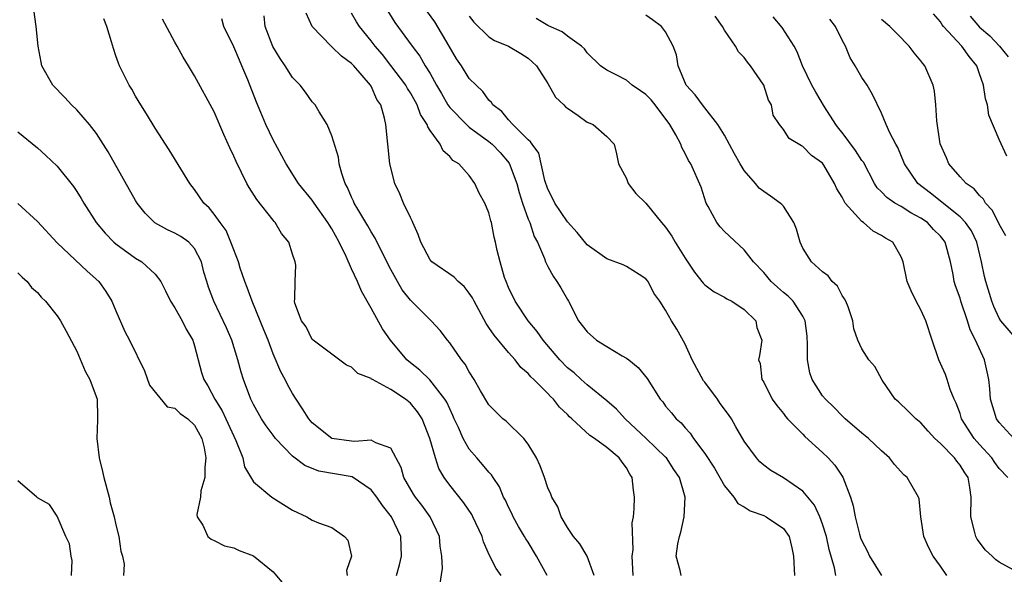
# Model space of a CAD drawing. Units: inches. Extents: x 2673000 to 2675314, y 1545000 to 1548000.
# Drawn here: x 2673919 to 2674020, y 1545383 to 1545440 of the extents above; entities that cross this region are included whole.
import ezdxf

# ---------------------------------------------------------------- set-up
doc = ezdxf.new("R2010")
doc.units = ezdxf.units.IN
doc.header["$MEASUREMENT"] = 0
doc.layers.add('LD26731545_2ft', color=135, linetype='Continuous')

msp = doc.modelspace()

# ---------------------------------------------------------------- linework, layer by layer
at = {"layer": 'LD26731545_2ft'}
for points, elevation in [([(2673957.59, 1545383), (2673957.9, 1545384.1), (2673958.09, 1545385), (2673958.02, 1545387), (2673957.06, 1545389), (2673956.14, 1545390.14), (2673955.58, 1545391), (2673955, 1545391.76), (2673953.07, 1545393.07), (2673949.66, 1545393.66), (2673948.23, 1545394.23), (2673947, 1545395.19), (2673945.24, 1545397), (2673945, 1545397.31), (2673944.29, 1545398.29), (2673943.83, 1545399), (2673943, 1545400.45), (2673942.73, 1545401), (2673941.98, 1545403), (2673941.76, 1545403.76), (2673941.43, 1545405), (2673940.8, 1545407), (2673940.27, 1545408.27), (2673938.96, 1545411), (2673938.43, 1545412.43), (2673938.25, 1545413), (2673937.96, 1545413.96), (2673937.71, 1545415), (2673937, 1545416.35), (2673936.41, 1545417), (2673935.59, 1545417.59), (2673935, 1545417.94), (2673934.26, 1545418.26), (2673932.97, 1545418.97), (2673931.96, 1545419.96), (2673931.15, 1545421), (2673931, 1545421.24), (2673928.21, 1545426.21), (2673927, 1545428.09), (2673926.3, 1545429), (2673925, 1545430.5), (2673924.48, 1545431), (2673923.77, 1545431.77), (2673922.58, 1545433), (2673921.44, 1545435), (2673921.36, 1545435.36), (2673921.07, 1545437), (2673920.88, 1545439), (2673920.51, 1545441.49)], 8552), ([(2673956.43, 1545441), (2673957.41, 1545439.41), (2673959.18, 1545437), (2673959.97, 1545435.97), (2673960.51, 1545435), (2673961, 1545434.2), (2673961.66, 1545433), (2673962.16, 1545432.16), (2673962.81, 1545431), (2673963, 1545430.73), (2673964.7, 1545429), (2673965, 1545428.75), (2673967, 1545427.28), (2673967.32, 1545427), (2673968.14, 1545426.14), (2673969.06, 1545425.06), (2673969.84, 1545423), (2673970.07, 1545422.07), (2673970.42, 1545421), (2673971, 1545419.35), (2673971.15, 1545419), (2673971.6, 1545417.6), (2673971.94, 1545417), (2673972.66, 1545415.34), (2673972.77, 1545415), (2673973, 1545414.53), (2673973.53, 1545413.53), (2673973.92, 1545413), (2673974.34, 1545412.34), (2673975, 1545411.16), (2673975.1, 1545411), (2673976.14, 1545409), (2673977, 1545407.86), (2673977.97, 1545407), (2673979, 1545406.36), (2673980.57, 1545405.43), (2673981, 1545405.19), (2673981.26, 1545405), (2673982.21, 1545404.21), (2673983.11, 1545403.11), (2673984.45, 1545401), (2673984.71, 1545400.71), (2673985, 1545400.29), (2673985.59, 1545399.59), (2673986.06, 1545399), (2673986.59, 1545398.59), (2673987, 1545398.06), (2673987.52, 1545397.52), (2673987.84, 1545397), (2673989, 1545395.45), (2673989.97, 1545393.97), (2673991, 1545392.15), (2673991.94, 1545391), (2673992.36, 1545390.36), (2673993, 1545390), (2673993.61, 1545389.61), (2673995, 1545389.12), (2673995.26, 1545389), (2673997, 1545387.81), (2673997.58, 1545387), (2673997.85, 1545385.85), (2673998.02, 1545385), (2673998.15, 1545383)], 8566), ([(2674002.34, 1545383), (2674002.2, 1545383.8), (2674001.65, 1545385.65), (2674001.39, 1545387), (2674001, 1545388.24), (2674000.72, 1545389), (2674000.18, 1545390.18), (2673999, 1545391.61), (2673997, 1545392.96), (2673995.72, 1545393.72), (2673995, 1545394.26), (2673994.61, 1545394.61), (2673994.27, 1545395), (2673993, 1545396.73), (2673992.16, 1545398.16), (2673991.7, 1545399), (2673991.42, 1545399.42), (2673990.57, 1545400.57), (2673990.29, 1545401), (2673989, 1545402.73), (2673988.87, 1545402.87), (2673987.7, 1545405), (2673987, 1545406.61), (2673986.15, 1545408.15), (2673985.6, 1545409), (2673985, 1545410.08), (2673984.4, 1545411), (2673983.8, 1545411.8), (2673983.22, 1545413), (2673983, 1545413.28), (2673982.29, 1545413.71), (2673981, 1545414.53), (2673980.69, 1545414.69), (2673979, 1545415.3), (2673977, 1545416.74), (2673976, 1545418), (2673975, 1545419.09), (2673973.71, 1545421), (2673973.49, 1545421.49), (2673973, 1545422.4), (2673972.69, 1545423.31), (2673972.08, 1545426.08), (2673971.39, 1545427), (2673971.25, 1545427.25), (2673971, 1545427.44), (2673969.45, 1545429), (2673969, 1545429.48), (2673968.32, 1545430.32), (2673967.4, 1545431), (2673967.26, 1545431.26), (2673967, 1545431.5), (2673966.38, 1545432.38), (2673965.69, 1545433), (2673965, 1545433.71), (2673964.21, 1545435), (2673963.71, 1545435.71), (2673962.96, 1545437), (2673961.47, 1545439.47), (2673960.37, 1545441)], 8568), ([(2673977.73, 1545383), (2673977, 1545385), (2673976.25, 1545386.25), (2673975.6, 1545387), (2673975, 1545387.91), (2673974.37, 1545389), (2673974.03, 1545390.03), (2673973.42, 1545391), (2673973.31, 1545391.31), (2673973, 1545391.96), (2673972.66, 1545393), (2673972.21, 1545394.21), (2673971.85, 1545395), (2673971, 1545396.42), (2673970.54, 1545397), (2673968.75, 1545398.75), (2673968.43, 1545399), (2673967.7, 1545399.7), (2673967, 1545400.42), (2673966.15, 1545401.85), (2673965.51, 1545403), (2673965, 1545403.78), (2673964.58, 1545404.58), (2673964.22, 1545405), (2673963, 1545406.73), (2673962.77, 1545407), (2673962.02, 1545408.01), (2673961.11, 1545409), (2673959, 1545411.08), (2673958.16, 1545412.16), (2673957.67, 1545413), (2673957, 1545414.21), (2673956.18, 1545415.82), (2673955.42, 1545417.42), (2673955, 1545418.05), (2673954.67, 1545418.67), (2673953.64, 1545420.36), (2673953.28, 1545421), (2673953.2, 1545421.2), (2673953, 1545421.59), (2673952.59, 1545422.59), (2673952.35, 1545423), (2673952, 1545424), (2673951.75, 1545425), (2673951.67, 1545425.67), (2673951, 1545427.86), (2673950.53, 1545429), (2673949.69, 1545430.31), (2673949.29, 1545431), (2673949, 1545431.33), (2673948.3, 1545432.3), (2673947.76, 1545433), (2673947, 1545433.8), (2673946.24, 1545435), (2673945.72, 1545435.72), (2673944.97, 1545436.97), (2673944.19, 1545439), (2673944.1, 1545440.1)], 8560), ([(2673981.68, 1545383), (2673981.61, 1545385), (2673981.68, 1545385.68), (2673981.61, 1545388.39), (2673981.72, 1545389), (2673981.8, 1545389.8), (2673981.82, 1545391), (2673981.72, 1545391.72), (2673981.59, 1545393), (2673981.35, 1545393.35), (2673981, 1545393.99), (2673980.56, 1545394.56), (2673980.27, 1545395), (2673979, 1545396.07), (2673977.74, 1545397), (2673977.28, 1545397.28), (2673975.45, 1545399), (2673975.2, 1545399.2), (2673975, 1545399.42), (2673974.19, 1545400.19), (2673973.59, 1545401), (2673973.28, 1545401.28), (2673973, 1545401.59), (2673971.57, 1545403), (2673971.27, 1545403.27), (2673971, 1545403.6), (2673970.24, 1545404.24), (2673969.67, 1545405), (2673969, 1545405.77), (2673967.52, 1545407.52), (2673967, 1545408.32), (2673966.71, 1545408.7), (2673965.48, 1545411), (2673965.33, 1545411.33), (2673965, 1545411.82), (2673964.48, 1545412.48), (2673963.86, 1545413), (2673963.45, 1545413.45), (2673961.19, 1545415), (2673961, 1545415.21), (2673960.05, 1545417), (2673959.79, 1545417.79), (2673959.25, 1545419), (2673959.18, 1545419.18), (2673959, 1545419.53), (2673958.31, 1545421), (2673957.92, 1545421.92), (2673957.4, 1545423), (2673956.9, 1545425), (2673956.49, 1545429), (2673956.36, 1545429.64), (2673955.97, 1545431), (2673955.57, 1545431.57), (2673955, 1545432.9), (2673954.94, 1545433), (2673953.23, 1545435), (2673953, 1545435.24), (2673951.96, 1545435.96), (2673951, 1545436.93), (2673950.92, 1545437), (2673948.98, 1545439), (2673948.37, 1545440.37)], 8562), ([(2673986.57, 1545383), (2673986.47, 1545383.53), (2673986.09, 1545385), (2673986.24, 1545386.24), (2673986.41, 1545387), (2673986.56, 1545387.44), (2673986.88, 1545389), (2673987.01, 1545391), (2673986.41, 1545393), (2673985.83, 1545393.83), (2673985.08, 1545395), (2673985, 1545395.08), (2673983.02, 1545397), (2673980.89, 1545399), (2673979.99, 1545399.99), (2673979, 1545400.83), (2673977, 1545402.46), (2673976.39, 1545403), (2673975.67, 1545403.67), (2673975, 1545404.2), (2673974.21, 1545405), (2673972.51, 1545407), (2673971.91, 1545407.91), (2673971, 1545409), (2673969.67, 1545411), (2673969, 1545412.4), (2673968.75, 1545413), (2673968.6, 1545413.4), (2673968.13, 1545415), (2673967.83, 1545416.17), (2673967.66, 1545417), (2673967.52, 1545417.52), (2673967.25, 1545419), (2673967.18, 1545419.18), (2673967, 1545420.01), (2673966.57, 1545421), (2673966, 1545422), (2673965.57, 1545423), (2673965, 1545423.79), (2673963.92, 1545425), (2673963.33, 1545425.33), (2673963, 1545425.74), (2673962.32, 1545426.32), (2673962.02, 1545427), (2673961, 1545428.39), (2673960.76, 1545428.76), (2673960.71, 1545429), (2673960.03, 1545430.03), (2673959.7, 1545431), (2673959, 1545432.22), (2673958.69, 1545432.69), (2673958.53, 1545433), (2673957.02, 1545435.02), (2673956.14, 1545436.14), (2673955.41, 1545437), (2673955, 1545437.54), (2673953.8, 1545439), (2673953.49, 1545439.49), (2673953, 1545440.36)], 8564), ([(2673965, 1545440.04), (2673965.45, 1545439.45), (2673967, 1545437.93), (2673967.57, 1545437.57), (2673969, 1545436.98), (2673970.24, 1545436.24), (2673971, 1545435.76), (2673971.41, 1545435.41), (2673971.85, 1545435), (2673973, 1545433.17), (2673973.78, 1545431.78), (2673974.63, 1545431), (2673974.81, 1545430.81), (2673975, 1545430.66), (2673976.08, 1545429.92), (2673977, 1545429.26), (2673977.62, 1545429), (2673979, 1545427.77), (2673979.75, 1545427), (2673980, 1545426), (2673980.21, 1545425), (2673981, 1545423.49), (2673981.19, 1545423), (2673981.98, 1545421.98), (2673983, 1545421), (2673984.58, 1545419), (2673985, 1545418.52), (2673985.63, 1545417.63), (2673985.98, 1545417), (2673987, 1545415.38), (2673987.96, 1545413.96), (2673988.82, 1545412.82), (2673989, 1545412.64), (2673989.94, 1545411.94), (2673991, 1545411.39), (2673991.24, 1545411.24), (2673991.76, 1545411), (2673993, 1545410.14), (2673994.2, 1545409), (2673994.29, 1545408.29), (2673994.82, 1545407), (2673994.56, 1545405.44), (2673994.46, 1545405), (2673994.63, 1545404.63), (2673994.82, 1545403), (2673995, 1545402.72), (2673995.86, 1545401), (2673996.35, 1545400.35), (2673997, 1545399.54), (2673997.22, 1545399.22), (2673997.42, 1545399), (2673999, 1545397.42), (2673999.2, 1545397.2), (2674001, 1545395.55), (2674001.57, 1545395), (2674002.25, 1545394.25), (2674003.05, 1545393.05), (2674003.83, 1545391), (2674004.12, 1545390.12), (2674004.3, 1545389), (2674004.76, 1545387.24), (2674004.87, 1545386.87), (2674005, 1545386.55), (2674005.53, 1545385.53), (2674005.79, 1545385), (2674007, 1545383)], 8570), ([(2674020.41, 1545383.59), (2674019, 1545384.38), (2674018.63, 1545384.63), (2674018.28, 1545385), (2674017.61, 1545385.61), (2674016.73, 1545386.73), (2674016.6, 1545387), (2674016.48, 1545387.52), (2674016.09, 1545389), (2674016.15, 1545391), (2674016, 1545392), (2674015.83, 1545393), (2674015.48, 1545393.48), (2674015, 1545394.28), (2674014.67, 1545394.67), (2674014.44, 1545395), (2674013, 1545396.49), (2674012.44, 1545397), (2674011.74, 1545397.74), (2674011, 1545398.59), (2674010.5, 1545399), (2674009.75, 1545399.75), (2674008.72, 1545400.72), (2674008.39, 1545401), (2674007.06, 1545402.94), (2674006.33, 1545404.33), (2674005.7, 1545405), (2674005, 1545406.13), (2674004.6, 1545407), (2674004.18, 1545408.18), (2674004.09, 1545409), (2674003.6, 1545410.4), (2674003.37, 1545411), (2674003.24, 1545411.24), (2674003, 1545411.56), (2674002.51, 1545412.51), (2674001.97, 1545413), (2674001.57, 1545413.57), (2674001, 1545413.99), (2673999.87, 1545415), (2673999, 1545416.38), (2673998.72, 1545417), (2673998.34, 1545418.34), (2673998.07, 1545419), (2673997, 1545420.67), (2673996.86, 1545420.86), (2673996.68, 1545421), (2673995.7, 1545421.7), (2673995, 1545422.18), (2673994.53, 1545422.53), (2673994.16, 1545423), (2673993, 1545424.3), (2673992.61, 1545425), (2673992.01, 1545426.01), (2673991, 1545427.92), (2673990.33, 1545429), (2673989, 1545430.71), (2673988.75, 1545431), (2673988.02, 1545432.02), (2673987.09, 1545433), (2673986.28, 1545435), (2673986.12, 1545436.12), (2673985.78, 1545437), (2673985, 1545438.47), (2673984.57, 1545439), (2673983.68, 1545439.68), (2673983, 1545440.17)], 8574), ([(2674019.86, 1545393), (2674019, 1545393.93), (2674018.54, 1545394.54), (2674018.24, 1545395), (2674017, 1545396.36), (2674016.44, 1545397), (2674015.16, 1545399), (2674015, 1545399.52), (2674014.6, 1545400.6), (2674014.41, 1545401), (2674014.01, 1545401.99), (2674013.7, 1545403), (2674013.51, 1545403.51), (2674012.84, 1545405), (2674012.15, 1545407), (2674011.51, 1545409), (2674011, 1545410.11), (2674010.52, 1545411), (2674010.03, 1545412.03), (2674009.6, 1545413), (2674009.2, 1545415), (2674009, 1545415.52), (2674008.14, 1545417), (2674007.41, 1545417.41), (2674007, 1545417.69), (2674006.14, 1545418.14), (2674005.18, 1545419), (2674005, 1545419.13), (2674003.31, 1545421), (2674003.18, 1545421.18), (2674003, 1545421.59), (2674002.46, 1545422.46), (2674002.2, 1545423), (2674001.13, 1545424.87), (2674001, 1545425.07), (2673999.85, 1545425.85), (2673999, 1545426.75), (2673998.84, 1545426.84), (2673997.58, 1545427.58), (2673997, 1545428.5), (2673996.62, 1545429), (2673995.97, 1545429.97), (2673995.78, 1545431), (2673995.48, 1545431.48), (2673995, 1545433), (2673993.65, 1545435), (2673993.36, 1545435.36), (2673993, 1545435.84), (2673992.42, 1545436.42), (2673992.11, 1545437), (2673991, 1545438.63), (2673990.8, 1545439), (2673990.05, 1545440.05)], 8576), ([(2674020.49, 1545397), (2674019, 1545398.62), (2674018.73, 1545399), (2674018.12, 1545401), (2674018.04, 1545402.04), (2674017.93, 1545403), (2674017.78, 1545403.78), (2674017.49, 1545405), (2674016.59, 1545407), (2674016.05, 1545408.05), (2674015.76, 1545409), (2674015.08, 1545411), (2674015, 1545411.28), (2674014.54, 1545412.54), (2674014.39, 1545413), (2674014.29, 1545413.71), (2674014.04, 1545415), (2674013.49, 1545417), (2674013.28, 1545417.28), (2674013, 1545417.62), (2674012.31, 1545418.31), (2674011.67, 1545419), (2674011, 1545419.47), (2674010, 1545420), (2674009, 1545420.64), (2674008.37, 1545421), (2674007.55, 1545421.55), (2674007, 1545422.14), (2674006.56, 1545422.56), (2674006.29, 1545423), (2674005.15, 1545425.15), (2674005, 1545425.34), (2674004.36, 1545426.36), (2674003, 1545428.2), (2674002.63, 1545428.63), (2674002.35, 1545429), (2674001.2, 1545430.8), (2674000.31, 1545432.31), (2673999.91, 1545433), (2673998.95, 1545435), (2673998.42, 1545436.42), (2673998.1, 1545437), (2673996.89, 1545438.89), (2673995.97, 1545439.97)], 8578), ([(2674019.76, 1545425.76), (2674019, 1545427.46), (2674017.95, 1545429.95), (2674017.79, 1545431), (2674017.61, 1545431.61), (2674017.38, 1545433), (2674017, 1545434.18), (2674016.7, 1545435), (2674015.93, 1545435.93), (2674015.2, 1545437), (2674013.32, 1545439), (2674013.17, 1545439.17), (2674013, 1545439.47), (2674012.3, 1545440.3)], 8584), ([(2674016.04, 1545440.04), (2674017, 1545438.93), (2674018.04, 1545438.04), (2674019.01, 1545437), (2674019.89, 1545435.89)], 8586), ([(2673962.01, 1545382.01), (2673962.28, 1545383.72), (2673962.21, 1545385), (2673962.02, 1545386.02), (2673961.95, 1545387), (2673961.02, 1545389), (2673960.17, 1545390.17), (2673959.51, 1545391), (2673959.31, 1545391.31), (2673958.34, 1545393), (2673958.04, 1545394.04), (2673957, 1545396), (2673955.47, 1545396.53), (2673955, 1545396.82), (2673953.33, 1545396.67), (2673953, 1545396.73), (2673950.98, 1545397), (2673949, 1545398.59), (2673948.65, 1545399), (2673948.02, 1545400.02), (2673947.36, 1545401), (2673947, 1545401.58), (2673946.48, 1545402.48), (2673946.23, 1545403), (2673945.78, 1545403.78), (2673945, 1545405.61), (2673944.49, 1545407), (2673944.06, 1545408.06), (2673943.7, 1545409), (2673942.87, 1545411), (2673942.38, 1545412.38), (2673942.14, 1545413), (2673941.66, 1545414.34), (2673941.47, 1545415), (2673941, 1545416.21), (2673940.71, 1545417), (2673940.21, 1545418.21), (2673939.61, 1545419), (2673939, 1545419.86), (2673938.5, 1545420.5), (2673937.94, 1545421), (2673937, 1545422.37), (2673936.51, 1545423), (2673934.41, 1545426.41), (2673933, 1545428.63), (2673932.11, 1545430.11), (2673931.54, 1545431), (2673931, 1545431.89), (2673930.6, 1545432.6), (2673930.34, 1545433), (2673929.35, 1545435), (2673929.25, 1545435.25), (2673929, 1545436.01), (2673928.74, 1545436.74), (2673928.55, 1545437.45), (2673928.06, 1545439), (2673927.77, 1545439.77)], 8554), ([(2673968.24, 1545383), (2673967.74, 1545383.74), (2673967.05, 1545385.05), (2673966.45, 1545386.45), (2673966.3, 1545387), (2673965.37, 1545389), (2673965.24, 1545389.24), (2673964.44, 1545390.44), (2673963, 1545392.22), (2673962.45, 1545393), (2673961.91, 1545393.91), (2673961.54, 1545395), (2673960.97, 1545397), (2673960.18, 1545399), (2673959.72, 1545399.72), (2673959, 1545400.59), (2673958.49, 1545401), (2673957, 1545401.99), (2673955.13, 1545403), (2673955.05, 1545403.05), (2673955, 1545403.1), (2673953.63, 1545403.63), (2673953, 1545404.26), (2673952.48, 1545404.48), (2673949.08, 1545407), (2673949, 1545407.08), (2673948.37, 1545408.37), (2673947.9, 1545409), (2673947.23, 1545410.77), (2673947.19, 1545411), (2673947.21, 1545411.21), (2673947.24, 1545413), (2673947.33, 1545414.67), (2673947.27, 1545415), (2673947, 1545415.78), (2673946.61, 1545417), (2673945.88, 1545417.88), (2673945.23, 1545419), (2673945.11, 1545419.11), (2673945, 1545419.25), (2673943.36, 1545421.36), (2673942.57, 1545422.57), (2673942.33, 1545423), (2673941.23, 1545425.23), (2673941, 1545425.78), (2673940.61, 1545426.61), (2673939.99, 1545427.99), (2673939, 1545430.29), (2673937, 1545433.97), (2673936.39, 1545435), (2673935.86, 1545435.86), (2673935.23, 1545437), (2673935, 1545437.39), (2673933.74, 1545439.74)], 8556), ([(2673972.92, 1545383), (2673971.86, 1545385), (2673971, 1545386.4), (2673970.76, 1545386.76), (2673970.64, 1545387), (2673970.02, 1545388.02), (2673969.48, 1545389), (2673969.34, 1545389.34), (2673969, 1545389.99), (2673968.68, 1545390.68), (2673968.5, 1545391), (2673968.06, 1545392.06), (2673967.42, 1545393), (2673967.27, 1545393.27), (2673967, 1545393.55), (2673966.35, 1545394.35), (2673965.78, 1545395), (2673965, 1545395.91), (2673964.37, 1545397), (2673963.9, 1545398.1), (2673963.47, 1545399), (2673963.33, 1545399.33), (2673963, 1545400), (2673962.7, 1545400.7), (2673962.52, 1545401), (2673960.98, 1545402.98), (2673959.96, 1545403.96), (2673959, 1545404.69), (2673958.62, 1545405), (2673956.96, 1545407), (2673956.16, 1545408.16), (2673955, 1545410.29), (2673954.01, 1545412.01), (2673953.6, 1545413), (2673953, 1545414.3), (2673952.44, 1545415.56), (2673951.75, 1545417), (2673951, 1545418.36), (2673950.74, 1545418.74), (2673950.6, 1545419), (2673949.18, 1545421), (2673949, 1545421.28), (2673947.61, 1545423), (2673946.34, 1545425), (2673945, 1545427.45), (2673944.28, 1545429), (2673943.77, 1545430.23), (2673943.3, 1545431.3), (2673942.42, 1545433.57), (2673941.83, 1545435), (2673941.57, 1545435.57), (2673941, 1545436.92), (2673940, 1545439), (2673939.77, 1545439.77)], 8558), ([(2674013.64, 1545383), (2674013, 1545383.97), (2674012.28, 1545385), (2674011.83, 1545385.83), (2674011.31, 1545387), (2674011.02, 1545389), (2674010.82, 1545390.82), (2674010.78, 1545391), (2674010.13, 1545392.13), (2674009.62, 1545393), (2674009.28, 1545393.28), (2674008.33, 1545394.33), (2674007.82, 1545395), (2674007, 1545395.73), (2674005.67, 1545397), (2674005, 1545397.54), (2674003.31, 1545399), (2674003, 1545399.29), (2674002.16, 1545400.16), (2674001.3, 1545401), (2674001, 1545401.35), (2673999.93, 1545403), (2673999.69, 1545403.69), (2673999.46, 1545405), (2673999.46, 1545406.54), (2673999.43, 1545407.43), (2673999.23, 1545409), (2673999, 1545409.45), (2673997.99, 1545411), (2673997.5, 1545411.5), (2673997, 1545411.89), (2673996.41, 1545412.41), (2673995.77, 1545413), (2673995, 1545413.93), (2673993.94, 1545415), (2673993, 1545416.21), (2673991, 1545418.08), (2673990.56, 1545418.56), (2673990.23, 1545419), (2673989.35, 1545420.65), (2673989.15, 1545421), (2673988.61, 1545422.61), (2673987.56, 1545425), (2673987.34, 1545425.34), (2673987, 1545426.04), (2673986.65, 1545426.65), (2673986.54, 1545427), (2673986.05, 1545427.95), (2673985.43, 1545429), (2673983.93, 1545431), (2673983.52, 1545431.52), (2673983, 1545432.06), (2673982.45, 1545432.45), (2673981.61, 1545433), (2673981, 1545433.51), (2673979.91, 1545434.09), (2673979, 1545434.55), (2673978.37, 1545435), (2673977, 1545436.32), (2673976.72, 1545436.72), (2673976.43, 1545437), (2673975, 1545438), (2673974.45, 1545438.45), (2673973.08, 1545439.08), (2673973, 1545439.1), (2673971.82, 1545439.82)], 8572), ([(2674020.85, 1545407), (2674019.16, 1545409), (2674019, 1545409.24), (2674018.46, 1545410.46), (2674018.25, 1545411), (2674017.62, 1545413), (2674017.49, 1545413.49), (2674017.19, 1545415), (2674016.71, 1545417), (2674016.16, 1545418.16), (2674015.57, 1545419), (2674015, 1545419.59), (2674011.99, 1545421.99), (2674010.7, 1545423), (2674009.33, 1545425), (2674008.67, 1545426.67), (2674008.45, 1545427), (2674007.85, 1545428.15), (2674007.47, 1545429), (2674007, 1545430.17), (2674006.08, 1545432.08), (2674005.53, 1545433), (2674005, 1545433.8), (2674004.31, 1545435), (2674003.81, 1545435.81), (2674003.34, 1545437), (2674003, 1545437.59), (2674002.31, 1545439), (2674001.74, 1545439.74)], 8580), ([(2674019.66, 1545417.66), (2674019, 1545418.85), (2674018.96, 1545418.96), (2674018.26, 1545420.26), (2674017.6, 1545421), (2674017.38, 1545421.38), (2674017, 1545421.76), (2674016.43, 1545422.43), (2674015.62, 1545423), (2674015, 1545423.68), (2674013.86, 1545425), (2674013.62, 1545425.62), (2674012.98, 1545427.02), (2674012.62, 1545429.38), (2674012.53, 1545431), (2674012.4, 1545432.4), (2674012.27, 1545433), (2674011.4, 1545435), (2674011.21, 1545435.21), (2674011, 1545435.5), (2674010.32, 1545436.32), (2674009.82, 1545437), (2674009.41, 1545437.41), (2674009, 1545437.86), (2674007.86, 1545439), (2674007, 1545439.72)], 8582), ([(2673919, 1545428.26), (2673921, 1545426.62), (2673921.86, 1545425.86), (2673923, 1545424.77), (2673924.68, 1545422.68), (2673925, 1545422.19), (2673925.46, 1545421.46), (2673925.72, 1545421), (2673926.98, 1545419), (2673927.91, 1545417.91), (2673928.79, 1545417), (2673929, 1545416.83), (2673931, 1545415.37), (2673931.62, 1545415), (2673933, 1545413.73), (2673933.57, 1545413), (2673934.06, 1545412.06), (2673934.55, 1545411), (2673935, 1545410.32), (2673935.75, 1545409), (2673936.15, 1545408.15), (2673936.84, 1545407), (2673937, 1545406.45), (2673937.72, 1545403.72), (2673937.94, 1545403), (2673938.36, 1545402.36), (2673939.07, 1545401), (2673939.82, 1545399.82), (2673940.2, 1545399), (2673941, 1545397.22), (2673941.22, 1545396.78), (2673941.91, 1545395), (2673942.09, 1545394.09), (2673943, 1545392.57), (2673944.89, 1545391), (2673947, 1545389.66), (2673948.45, 1545389), (2673949, 1545388.65), (2673949.63, 1545388.37), (2673951, 1545387.92), (2673952.29, 1545387), (2673952.62, 1545386.62), (2673953.01, 1545385), (2673952.49, 1545383.52), (2673952.57, 1545383)], 8550), ([(2673919, 1545420.96), (2673921, 1545419.13), (2673923, 1545416.93), (2673926.05, 1545414.05), (2673927.24, 1545413), (2673927.98, 1545411.98), (2673928.59, 1545411), (2673929, 1545409.99), (2673929.91, 1545407.91), (2673930.39, 1545407), (2673931.9, 1545403.9), (2673932.43, 1545402.43), (2673934.23, 1545400.23), (2673935, 1545400.07), (2673935.54, 1545399.54), (2673936.31, 1545399), (2673937, 1545398.33), (2673937.75, 1545397), (2673937.98, 1545396.02), (2673938.17, 1545395), (2673938.04, 1545394.04), (2673938.04, 1545393), (2673937.65, 1545391.65), (2673937.6, 1545391), (2673937.23, 1545389.23), (2673937.28, 1545389), (2673937.85, 1545388.15), (2673938.36, 1545387), (2673938.71, 1545386.71), (2673939, 1545386.59), (2673940.04, 1545386.04), (2673941, 1545385.82), (2673941.56, 1545385.56), (2673943, 1545385.02), (2673945, 1545383.39), (2673945.19, 1545383.19), (2673946.11, 1545382.11)], 8548), ([(2673919, 1545413.88), (2673919.43, 1545413.43), (2673919.95, 1545413), (2673920.39, 1545412.39), (2673921, 1545411.87), (2673921.39, 1545411.39), (2673921.81, 1545411), (2673923, 1545409.51), (2673923.33, 1545409), (2673923.93, 1545407.93), (2673925, 1545405.88), (2673925.85, 1545403.85), (2673926.34, 1545403), (2673927.07, 1545401), (2673927.12, 1545399.12), (2673927.11, 1545398.89), (2673927.04, 1545397), (2673927.27, 1545395), (2673927.63, 1545393.63), (2673927.76, 1545393), (2673928.3, 1545391), (2673928.42, 1545390.42), (2673928.82, 1545389), (2673929, 1545388.19), (2673929.3, 1545387), (2673929.49, 1545385.49), (2673929.65, 1545385), (2673929.83, 1545384.17), (2673929.78, 1545383)], 8546), ([(2673924.48, 1545383), (2673924.54, 1545384.54), (2673924.42, 1545385), (2673924.26, 1545386.26), (2673923.88, 1545387), (2673923, 1545389.08), (2673922.24, 1545390.24), (2673921, 1545390.93), (2673920.94, 1545391), (2673919, 1545392.68)], 8544)]:
    msp.add_lwpolyline(points, dxfattribs=dict(at, elevation=elevation))

doc.saveas('drawing.dxf')
